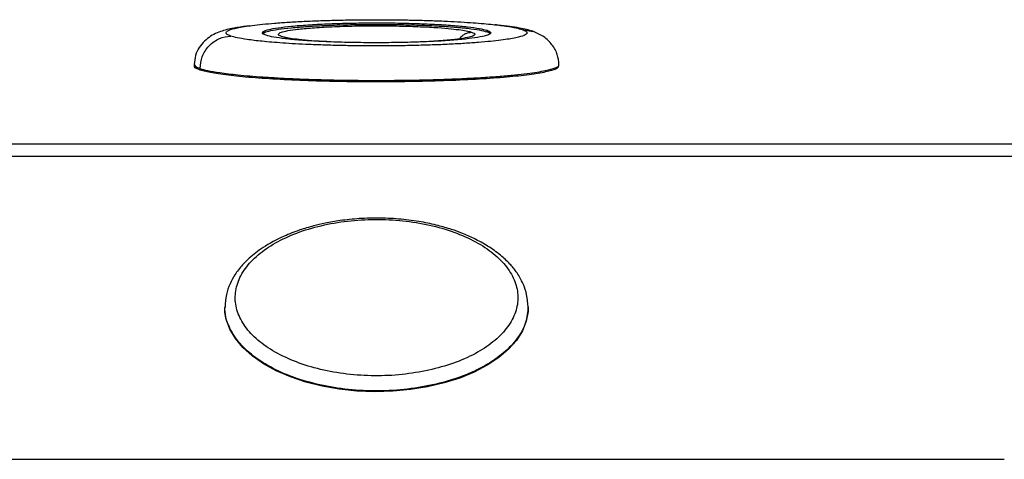
# Model space of a CAD drawing. Extents: x 408 to 498, y 628 to 778.
# Drawn here: x 451 to 457, y 667 to 670 of the extents above; entities that cross this region are included whole.
import ezdxf

# ---------------------------------------------------------------- set-up
doc = ezdxf.new("R2010")
doc.units = 0
doc.header["$MEASUREMENT"] = 0
doc.layers.add('1', color=4, linetype='Continuous')
doc.layers.add('GEOMETRY', color=4, linetype='Continuous', lineweight=25)

# ---------------------------------------------------------------- blocks, each defined once
blk = doc.blocks.new('2024 Pulse LL')
at = {"layer": 'GEOMETRY'}
for p, q in [((45.4584, 24.4746), (45.4584, 24.4845)), ((45.6907, 24.4898), (45.7603, 24.4777)), ((44.1033, 24.4439), (44.1369, 24.4381)), ((43.5275, 24.2589), (43.5275, 24.2489)), ((43.5291, 24.2599), (43.5297, 24.2589)), ((43.5661, 24.2325), (43.5661, 24.2226)), ((45.9309, 24.2578), (45.9303, 24.2588)), ((45.9325, 24.2489), (45.9325, 24.2589)), ((49.3591, 23.7342), (40.1009, 23.7342)), ((49.3593, 23.6526), (40.1007, 23.6526)), ((43.73, 22.6593), (43.73, 22.6536)), ((45.73, 22.6536), (45.73, 22.6593)), ((40.5905, 21.6547), (48.8695, 21.6547))]:
    blk.add_line(p, q, dxfattribs=at)
at = {"layer": 'GEOMETRY', "flags": 128}
blk.add_lwpolyline([(45.73, 22.6536), (45.7291, 22.6305), (45.7172, 22.5653), (45.6914, 22.5013), (45.6521, 22.4395), (45.5998, 22.3807), (45.5354, 22.3257), (45.4596, 22.2752), (45.3736, 22.2302), (45.2786, 22.191), (45.1758, 22.1584), (45.0668, 22.1327), (44.9531, 22.1143), (44.8363, 22.1035), (44.7179, 22.1004), (44.5997, 22.105), (44.4834, 22.1174), (44.3705, 22.1373), (44.2627, 22.1645), (44.1614, 22.1985), (44.0681, 22.2389), (43.9841, 22.2851), (43.9105, 22.3365), (43.8485, 22.3924), (43.7988, 22.4519), (43.7622, 22.5142), (43.7392, 22.5785), (43.7302, 22.6439), (43.73, 22.6536)], dxfattribs=at)
at = {"layer": 'GEOMETRY'}
for points, knots in [([(43.7693, 24.4463), (43.7599, 24.4501), (43.7399, 24.4581), (43.7342, 24.4712), (43.7532, 24.4859), (43.8083, 24.5016), (43.8891, 24.5147), (43.9773, 24.5247), (44.0572, 24.5319), (44.1489, 24.5384), (44.2512, 24.5441), (44.3624, 24.5486), (44.4801, 24.552), (44.6016, 24.554), (44.7242, 24.5548), (44.8451, 24.5542), (44.9615, 24.5524), (45.0716, 24.5495), (45.2045, 24.5445), (45.348, 24.5365), (45.4841, 24.525), (45.5826, 24.513), (45.6509, 24.5013), (45.678, 24.4935), (45.6907, 24.4898)], [0, 0, 0, 0, 0.042389, 0.090347, 0.144385, 0.204802, 0.271512, 0.307106, 0.343986, 0.381963, 0.420806, 0.46025, 0.5, 0.53975, 0.579194, 0.618037, 0.656014, 0.692894, 0.728488, 0.795198, 0.855615, 0.909653, 0.957611, 1, 1, 1, 1]), ([(43.8948, 24.5143), (43.866, 24.5107), (43.8018, 24.5027), (43.7255, 24.4869), (43.6496, 24.4572), (43.5945, 24.4155), (43.5592, 24.3732), (43.5333, 24.3205), (43.5295, 24.28), (43.5276, 24.2599)], [0, 0, 0, 0, 0.1776276, 0.3958714, 0.5979706, 0.6978614, 0.7985275, 0.8997767, 1, 1, 1, 1]), ([(45.6907, 24.4898), (45.7001, 24.486), (45.7201, 24.478), (45.7258, 24.4649), (45.7068, 24.4502), (45.6517, 24.4344), (45.5709, 24.4214), (45.4827, 24.4114), (45.4028, 24.4042), (45.3111, 24.3977), (45.2088, 24.392), (45.0976, 24.3875), (44.9799, 24.3841), (44.8584, 24.382), (44.7358, 24.3813), (44.6149, 24.3819), (44.4985, 24.3837), (44.3884, 24.3866), (44.2555, 24.3916), (44.112, 24.3996), (43.9759, 24.4111), (43.8774, 24.4231), (43.8091, 24.4348), (43.782, 24.4426), (43.7693, 24.4463)], [0, 0, 0, 0, 0.042389, 0.090347, 0.144385, 0.204802, 0.271512, 0.307106, 0.343986, 0.381963, 0.420806, 0.46025, 0.5, 0.53975, 0.579194, 0.618037, 0.656014, 0.692894, 0.728488, 0.795198, 0.855615, 0.909653, 0.957611, 1, 1, 1, 1]), ([(43.9805, 24.4581), (43.9807, 24.4611), (43.9812, 24.4684), (44.0154, 24.4798), (44.077, 24.4915), (44.1646, 24.502), (44.2737, 24.5108), (44.4004, 24.5175), (44.5398, 24.522), (44.6864, 24.524), (44.8348, 24.5235), (44.9791, 24.5204), (45.1138, 24.515), (45.2339, 24.5074), (45.3341, 24.4978), (45.4131, 24.4868), (45.4433, 24.4787), (45.4584, 24.4746)], [0, 0, 0, 0, 0.048086, 0.11608, 0.184073, 0.252067, 0.320061, 0.388055, 0.456049, 0.524043, 0.592037, 0.660031, 0.728024, 0.796018, 0.864012, 0.932006, 1, 1, 1, 1]), ([(44.1033, 24.4439), (44.0971, 24.4464), (44.084, 24.4516), (44.0803, 24.4601), (44.0928, 24.4697), (44.1287, 24.48), (44.1932, 24.4905), (44.2897, 24.5002), (44.4164, 24.5081), (44.5657, 24.5133), (44.725, 24.5151), (44.88, 24.5135), (45.0185, 24.5091), (45.1331, 24.5027), (45.222, 24.4952), (45.2862, 24.4874), (45.3308, 24.4798), (45.3484, 24.4747), (45.3567, 24.4723)], [0, 0, 0, 0, 0.042424, 0.090421, 0.144503, 0.20497, 0.271734, 0.344151, 0.420895, 0.5, 0.579105, 0.655849, 0.728266, 0.79503, 0.855497, 0.909579, 0.957576, 1, 1, 1, 1]), ([(45.7602, 24.4787), (45.7341, 24.4859), (45.6942, 24.497), (45.6087, 24.5099), (45.554, 24.517), (45.5175, 24.5204), (45.5105, 24.5211)], [0, 0, 0, 0, 0.455366, 0.695769, 0.941485, 1, 1, 1, 1]), ([(45.9324, 24.2578), (45.9306, 24.2799), (45.9271, 24.3235), (45.891, 24.3894), (45.8353, 24.4455), (45.7847, 24.4679), (45.7602, 24.4787)], [0, 0, 0, 0, 0.262636, 0.5201455, 0.7677633, 1, 1, 1, 1]), ([(43.5661, 24.2325), (43.5688, 24.2589), (43.5729, 24.2995), (43.5983, 24.3488), (43.6245, 24.3829), (43.6571, 24.4106), (43.7044, 24.4378), (43.7437, 24.4429), (43.7693, 24.4463)], [0, 0, 0, 0, 0.239457, 0.368361, 0.5, 0.631639, 0.760543, 1, 1, 1, 1]), ([(44.4276, 24.4083), (44.3928, 24.4101), (44.3225, 24.4136), (44.2382, 24.4209), (44.1737, 24.4288), (44.1293, 24.4364), (44.1116, 24.4415), (44.1033, 24.4439)], [0, 0, 0, 0, 0.2242285, 0.4530819, 0.6577746, 0.8394342, 1, 1, 1, 1]), ([(45.3567, 24.4723), (45.3629, 24.4698), (45.376, 24.4646), (45.3797, 24.456), (45.3673, 24.4465), (45.3313, 24.4362), (45.2669, 24.4257), (45.1697, 24.4161), (45.0745, 24.4095), (45.0087, 24.4074), (44.9917, 24.4069)], [0, 0, 0, 0, 0.094805, 0.202064, 0.322923, 0.458048, 0.607247, 0.769077, 0.940577, 1, 1, 1, 1]), ([(45.278, 24.4283), (45.2814, 24.433), (45.2887, 24.4432), (45.3036, 24.4554), (45.326, 24.4682), (45.3446, 24.4707), (45.3567, 24.4723)], [0, 0, 0, 0, 0.181331, 0.396743, 0.607731, 1, 1, 1, 1]), ([(45.4584, 24.4746), (45.4703, 24.4703), (45.4837, 24.4656), (45.4808, 24.4608), (45.4805, 24.4603)], [0, 0, 0, 0, 0.889133, 1, 1, 1, 1]), ([(43.5661, 24.2226), (43.5479, 24.2293), (43.5245, 24.238), (43.5308, 24.2469), (43.5323, 24.2489)], [0, 0, 0, 0, 0.773518, 1, 1, 1, 1]), ([(43.5297, 24.2589), (43.5302, 24.2546), (43.5315, 24.2457), (43.5542, 24.2371), (43.5661, 24.2325)], [0, 0, 0, 0, 0.475627, 1, 1, 1, 1]), ([(43.5661, 24.2325), (43.5815, 24.2281), (43.6143, 24.2186), (43.697, 24.2044), (43.8163, 24.1898), (43.9503, 24.1786), (44.0806, 24.1704), (44.1928, 24.1648), (44.3162, 24.1602), (44.4495, 24.1567), (44.5906, 24.1545), (44.737, 24.1538), (44.8855, 24.1547), (45.0328, 24.1571), (45.1754, 24.1612), (45.3101, 24.1667), (45.434, 24.1736), (45.5451, 24.1815), (45.6419, 24.1902), (45.7239, 24.1995), (45.7908, 24.2091), (45.8596, 24.2217), (45.9112, 24.2373), (45.9353, 24.2505), (45.9313, 24.2571), (45.9309, 24.2578)], [0, 0, 0, 0, 0.0462612, 0.0985998, 0.1575746, 0.2235104, 0.2591281, 0.2964145, 0.3352605, 0.3755093, 0.4169555, 0.4593472, 0.5023938, 0.5457753, 0.5891568, 0.6322033, 0.6745951, 0.7160412, 0.75629, 0.7951361, 0.8324224, 0.8680402, 0.933976, 0.9929507, 1, 1, 1, 1]), ([(45.9277, 24.2489), (45.9274, 24.244), (45.9266, 24.2323), (45.8719, 24.2142), (45.7736, 24.1954), (45.6335, 24.1787), (45.4592, 24.1647), (45.2567, 24.1539), (45.034, 24.1468), (44.7996, 24.1436), (44.5626, 24.1444), (44.3319, 24.1493), (44.1166, 24.158), (43.9247, 24.1701), (43.7646, 24.1853), (43.6384, 24.2029), (43.5902, 24.216), (43.5661, 24.2226)], [0, 0, 0, 0, 0.048086, 0.11608, 0.184073, 0.252067, 0.320061, 0.388055, 0.456049, 0.524043, 0.592037, 0.660031, 0.728024, 0.796018, 0.864012, 0.932006, 1, 1, 1, 1]), ([(45.7288, 22.6591), (45.7271, 22.6865), (45.7239, 22.7364), (45.7017, 22.8028), (45.6766, 22.8531), (45.6529, 22.8894), (45.6312, 22.9178), (45.599, 22.9547), (45.5457, 23.0046), (45.467, 23.0609), (45.3799, 23.109), (45.2985, 23.1448), (45.2195, 23.1733), (45.1305, 23.1993), (45.0202, 23.223), (44.8921, 23.2401), (44.7548, 23.2474), (44.6193, 23.244), (44.4973, 23.2315), (44.3969, 23.2142), (44.3084, 23.1935), (44.2166, 23.166), (44.1011, 23.1209), (43.9867, 23.0589), (43.9007, 22.9931), (43.8393, 22.932), (43.7957, 22.8754), (43.7604, 22.8093), (43.7359, 22.7382), (43.7326, 22.6867), (43.7308, 22.6593)], [0, 0, 0, 0, 0.042357, 0.077077, 0.10416, 0.123665, 0.13793, 0.153612, 0.190473, 0.23394, 0.273654, 0.306271, 0.332862, 0.364246, 0.403322, 0.447263, 0.491852, 0.537138, 0.578892, 0.612229, 0.639048, 0.671722, 0.712519, 0.774112, 0.822605, 0.849404, 0.887971, 0.920183, 0.957535, 1, 1, 1, 1]), ([(45.0954, 22.2471), (45.1501, 22.2621), (45.2595, 22.2921), (45.3998, 22.3584), (45.5151, 22.4374), (45.6, 22.5277), (45.6519, 22.6252), (45.6677, 22.7266), (45.6483, 22.8277), (45.5929, 22.9247), (45.5047, 23.014), (45.3868, 23.092), (45.2434, 23.1557), (45.0806, 23.2029), (44.9041, 23.2313), (44.721, 23.2404), (44.538, 23.2294), (44.3623, 23.1989), (44.2008, 23.1499), (44.0597, 23.0845), (43.9447, 23.0051), (43.8596, 22.9149), (43.8083, 22.8173), (43.792, 22.7159), (43.812, 22.6148), (43.8674, 22.5178), (43.9554, 22.4285), (44.0738, 22.3507), (44.2169, 22.2868), (44.38, 22.24), (44.5565, 22.2114), (44.7394, 22.2027), (44.923, 22.2128), (45.0379, 22.2356), (45.0954, 22.2471)], [0, 0, 0, 0, 0.031254, 0.062463, 0.093755, 0.124954, 0.15622, 0.187463, 0.218687, 0.249972, 0.281172, 0.312465, 0.343671, 0.374932, 0.40618, 0.437392, 0.468682, 0.5, 0.531318, 0.562608, 0.59382, 0.625068, 0.656329, 0.687535, 0.718828, 0.750028, 0.781312, 0.812537, 0.84378, 0.875046, 0.906245, 0.937537, 0.968746, 1, 1, 1, 1]), ([(45.122, 22.1503), (45.0604, 22.138), (44.937, 22.1134), (44.74, 22.1027), (44.5437, 22.112), (44.3543, 22.1427), (44.1794, 22.1931), (44.0255, 22.2615), (43.8991, 22.3452), (43.8034, 22.441), (43.7476, 22.545), (43.7243, 22.6197), (43.7307, 22.6578), (43.731, 22.6599)], [0, 0, 0, 0, 0.0994291, 0.1988583, 0.2982874, 0.3977166, 0.4971457, 0.5965749, 0.696004, 0.7954332, 0.8948623, 0.9942915, 1, 1, 1, 1]), ([(45.7295, 22.662), (45.7265, 22.6267), (45.7204, 22.5553), (45.6632, 22.4514), (45.5726, 22.3546), (45.4486, 22.2698), (45.2983, 22.1986), (45.1808, 22.1664), (45.122, 22.1503)], [0, 0, 0, 0, 0.162945, 0.330356, 0.497767, 0.665178, 0.832589, 1, 1, 1, 1])]:
    blk.add_open_spline(points, degree=3, knots=knots, dxfattribs=at)
for points in [[(44.0016, 24.4516), (43.992, 24.4558), (43.9726, 24.4642), (43.9803, 24.4772), (44.0147, 24.4898), (44.0772, 24.5015), (44.1646, 24.512), (44.2737, 24.5207), (44.4004, 24.5275), (44.5398, 24.5319), (44.6864, 24.5339), (44.8348, 24.5334), (44.9791, 24.5304), (45.1138, 24.5249), (45.2339, 24.5173), (45.3341, 24.5078), (45.4131, 24.4968), (45.4433, 24.4886), (45.4584, 24.4845)], [(45.4584, 24.4845), (45.468, 24.4803), (45.4874, 24.4719), (45.4797, 24.4589), (45.4453, 24.4463), (45.3828, 24.4346), (45.2954, 24.4241), (45.1863, 24.4154), (45.0596, 24.4086), (44.9202, 24.4042), (44.7736, 24.4021), (44.6252, 24.4027), (44.4809, 24.4057), (44.3462, 24.4111), (44.2261, 24.4188), (44.1259, 24.4283), (44.0469, 24.4393), (44.0167, 24.4475), (44.0016, 24.4516)]]:
    blk.add_open_spline(points, degree=3, dxfattribs=at)

msp = doc.modelspace()

# ---------------------------------------------------------------- block references
at = {"layer": '1'}
msp.add_blockref('2024 Pulse LL', (408.1525, 645.0495), dxfattribs=at)

doc.saveas('drawing.dxf')
